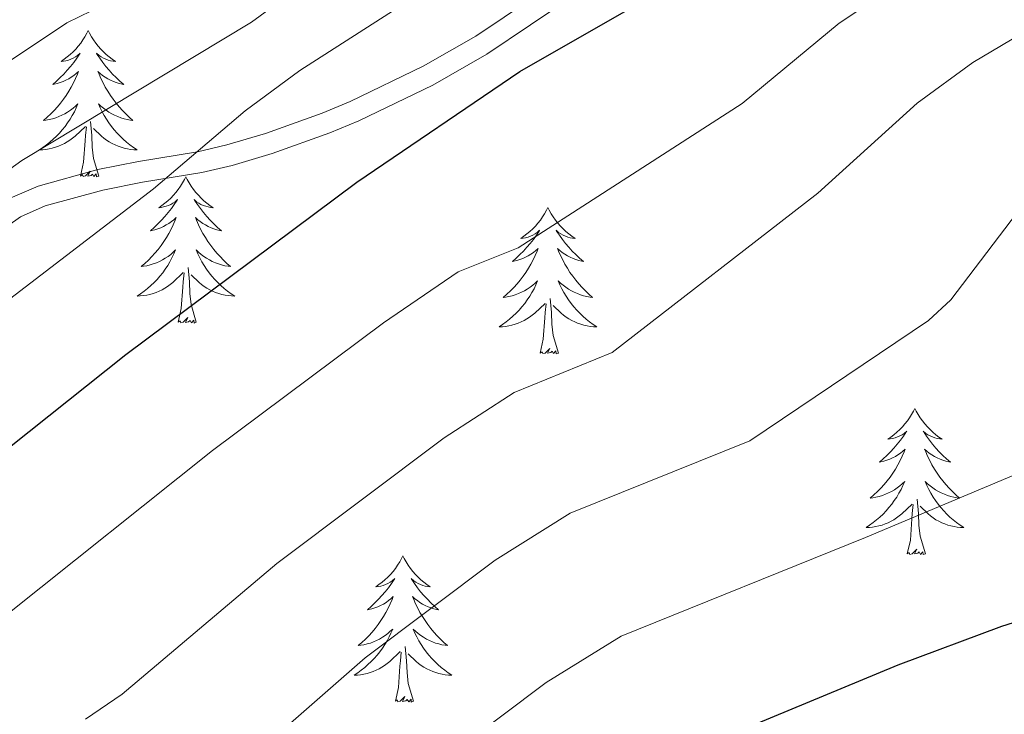
# Model space of a CAD drawing. Extents: x 609021 to 613524, y 793900 to 796943.
# Drawn here: x 610624 to 610705, y 794385 to 794441 of the extents above; entities that cross this region are included whole.
import ezdxf

# ---------------------------------------------------------------- set-up
doc = ezdxf.new("R2010")
doc.units = 0
doc.header["$MEASUREMENT"] = 0
doc.linetypes.add('DGN Style 3', pattern=[66.707732, 47.64838, -19.059352])
for name, color, linetype in [('Nivel 21', 7, 'Continuous'), ('Nivel 36', 7, 'Continuous'), ('Nivel 4', 7, 'Continuous'), ('Nivel 5', 7, 'Continuous'), ('Nivel 61', 7, 'Continuous'), ('Nivel 63', 7, 'Continuous')]:
    doc.layers.add(name, color=color, linetype=linetype)

msp = doc.modelspace()

# ---------------------------------------------------------------- linework, layer by layer
at = {"layer": 'Nivel 21', "color": 19, "linetype": 'DGN Style 3', "lineweight": 0}
msp.add_polyline3d([(610623.548, 794426.582, 253.987), (610625.829, 794427.582, 254.204), (610630.708, 794428.93, 254.757), (610634.021, 794429.59, 254.145), (610638.828, 794430.379, 252.733), (610641.213, 794430.931, 252.39), (610644.362, 794431.869, 252.858), (610648.984, 794433.522, 254.264), (610651.257, 794434.478, 254.419), (610657.213, 794437.339, 253.194), (610661.504, 794439.8, 252.39), (610672.093, 794446.927, 251.672), (610681.952, 794454.433, 250.023), (610686.211, 794456.727, 249.941), (610690.858, 794458.538, 250.119), (610694.848, 794459.861, 249.741), (610699.553, 794461.084, 248.247), (610702.346, 794461.309, 247.603), (610707.361, 794461.364, 247.656)], dxfattribs=at)
at = {"layer": 'Nivel 21', "color": 19, "linetype": 'Continuous', "lineweight": 0}
msp.add_polyline3d([(610621.638, 794423.133, 254.52), (610624.397, 794425.076, 253.987), (610626.406, 794425.957, 254.204), (610631.105, 794427.255, 254.757), (610634.328, 794427.897, 254.145), (610639.161, 794428.69, 252.733), (610641.652, 794429.267, 252.39), (610644.897, 794430.233, 252.858), (610649.607, 794431.918, 254.264), (610651.963, 794432.909, 254.419), (610658.014, 794435.815, 253.194), (610662.413, 794438.338, 252.39), (610673.094, 794445.528, 251.672), (610682.886, 794452.982, 250.023), (610686.933, 794455.162, 249.941), (610691.441, 794456.919, 250.119), (610695.335, 794458.21, 249.741), (610699.84, 794459.381, 248.247), (610702.424, 794459.589, 247.603), (610707.38, 794459.644, 247.656), (610711.098, 794459.685, 245.966), (610720.943, 794459.242, 245.966), (610729.089, 794459.109, 245.628), (610738.249, 794459.298, 244.704)], dxfattribs=at)
at = {"layer": 'Nivel 36', "color": 92, "linetype": 'Continuous', "lineweight": 0, "flags": 128}
for points in [[(610629.914, 794440.25), (610629.803, 794440.031), (610629.648, 794439.756), (610629.48, 794439.49), (610629.298, 794439.233), (610629.104, 794438.985), (610628.897, 794438.747), (610628.678, 794438.521), (610628.448, 794438.305), (610628.208, 794438.102), (610627.957, 794437.911), (610627.697, 794437.733), (610627.896, 794437.756), (610628.099, 794437.794), (610628.298, 794437.849), (610628.493, 794437.918), (610628.682, 794438.003), (610628.863, 794438.102), (610629.037, 794438.214), (610629.242, 794438.405), (610629.201, 794438.34), (610628.971, 794437.995), (610628.728, 794437.659), (610628.472, 794437.333), (610628.204, 794437.017), (610627.924, 794436.712), (610627.632, 794436.418), (610627.329, 794436.135), (610627.016, 794435.864), (610627.14, 794435.887), (610627.386, 794435.945), (610627.628, 794436.018), (610627.864, 794436.106), (610628.095, 794436.209), (610628.318, 794436.327), (610628.534, 794436.458), (610628.741, 794436.603), (610628.938, 794436.76), (610629.125, 794436.93), (610629.037, 794436.708), (610628.881, 794436.347), (610628.71, 794435.993), (610628.525, 794435.646), (610628.325, 794435.306), (610628.113, 794434.975), (610627.886, 794434.653), (610627.647, 794434.341), (610627.396, 794434.038), (610627.132, 794433.746), (610626.857, 794433.465), (610626.57, 794433.195), (610626.273, 794432.937), (610626.469, 794432.962), (610626.736, 794433.009), (610626.999, 794433.072), (610627.258, 794433.151), (610627.513, 794433.245), (610627.761, 794433.353), (610628.002, 794433.476), (610628.236, 794433.614), (610628.461, 794433.764), (610628.677, 794433.928), (610628.883, 794434.104), (610629.078, 794434.292), (610628.937, 794433.965), (610628.782, 794433.644), (610628.613, 794433.33), (610628.43, 794433.025), (610628.233, 794432.728), (610628.023, 794432.44), (610627.8, 794432.162), (610627.565, 794431.894), (610627.319, 794431.636), (610627.061, 794431.391), (610626.792, 794431.157), (610626.513, 794430.935), (610626.224, 794430.726), (610625.934, 794430.535), (610626.199, 794430.544), (610626.462, 794430.569), (610626.724, 794430.61), (610626.983, 794430.667), (610627.238, 794430.739), (610627.488, 794430.826), (610627.732, 794430.929), (610627.97, 794431.045), (610628.2, 794431.176), (610628.422, 794431.321), (610628.635, 794431.479), (610628.838, 794431.649), (610629.686, 794432.448)], [(610629.914, 794440.25), (610630.025, 794440.031), (610630.18, 794439.756), (610630.348, 794439.49), (610630.53, 794439.233), (610630.724, 794438.985), (610630.931, 794438.747), (610631.15, 794438.521), (610631.38, 794438.305), (610631.62, 794438.102), (610631.871, 794437.911), (610632.131, 794437.733), (610631.932, 794437.756), (610631.729, 794437.794), (610631.53, 794437.849), (610631.335, 794437.918), (610631.146, 794438.003), (610630.965, 794438.102), (610630.791, 794438.214), (610630.586, 794438.405), (610630.627, 794438.34), (610630.857, 794437.995), (610631.1, 794437.659), (610631.356, 794437.333), (610631.624, 794437.017), (610631.904, 794436.712), (610632.196, 794436.418), (610632.499, 794436.135), (610632.812, 794435.864), (610632.688, 794435.887), (610632.442, 794435.945), (610632.2, 794436.018), (610631.964, 794436.106), (610631.733, 794436.209), (610631.51, 794436.327), (610631.294, 794436.458), (610631.087, 794436.603), (610630.89, 794436.76), (610630.703, 794436.93), (610630.791, 794436.708), (610630.947, 794436.347), (610631.118, 794435.993), (610631.303, 794435.646), (610631.503, 794435.306), (610631.715, 794434.975), (610631.942, 794434.653), (610632.181, 794434.341), (610632.432, 794434.038), (610632.696, 794433.746), (610632.971, 794433.465), (610633.258, 794433.195), (610633.555, 794432.937), (610633.359, 794432.962), (610633.092, 794433.009), (610632.829, 794433.072), (610632.57, 794433.151), (610632.315, 794433.245), (610632.067, 794433.353), (610631.826, 794433.476), (610631.592, 794433.614), (610631.367, 794433.764), (610631.151, 794433.928), (610630.945, 794434.104), (610630.75, 794434.292), (610630.891, 794433.965), (610631.046, 794433.644), (610631.215, 794433.33), (610631.398, 794433.025), (610631.595, 794432.728), (610631.805, 794432.44), (610632.028, 794432.162), (610632.263, 794431.894), (610632.509, 794431.636), (610632.767, 794431.391), (610633.036, 794431.157), (610633.315, 794430.935), (610633.604, 794430.726), (610633.894, 794430.535), (610633.629, 794430.544), (610633.366, 794430.569), (610633.104, 794430.61), (610632.845, 794430.667), (610632.59, 794430.739), (610632.34, 794430.826), (610632.096, 794430.929), (610631.858, 794431.045), (610631.628, 794431.176), (610631.406, 794431.321), (610631.193, 794431.479), (610630.99, 794431.649), (610630.332, 794432.269)], [(610630.765, 794428.399), (610630.336, 794429.839), (610630.245, 794430.743), (610630.199, 794431.692), (610630.097, 794432.856)], [(610629.295, 794428.399), (610629.54, 794429.517), (610629.653, 794431.259), (610629.701, 794431.692), (610629.764, 794432.415)], [(610630.765, 794428.399), (610630.591, 794428.331), (610630.572, 794428.57), (610630.382, 794428.348), (610630.261, 794428.551), (610630.14, 794428.443), (610629.87, 794428.389), (610630.066, 794428.782), (610629.681, 794428.402), (610629.493, 794428.348), (610629.452, 794428.51), (610629.295, 794428.399)], [(610637.874, 794428.331), (610637.763, 794428.112), (610637.608, 794427.837), (610637.44, 794427.571), (610637.258, 794427.314), (610637.064, 794427.066), (610636.857, 794426.828), (610636.638, 794426.602), (610636.408, 794426.386), (610636.168, 794426.183), (610635.917, 794425.992), (610635.657, 794425.814), (610635.856, 794425.837), (610636.059, 794425.875), (610636.258, 794425.93), (610636.453, 794425.999), (610636.642, 794426.084), (610636.823, 794426.183), (610636.997, 794426.295), (610637.202, 794426.486), (610637.161, 794426.421), (610636.931, 794426.076), (610636.688, 794425.74), (610636.432, 794425.414), (610636.164, 794425.098), (610635.884, 794424.793), (610635.592, 794424.499), (610635.289, 794424.216), (610634.976, 794423.945), (610635.1, 794423.968), (610635.346, 794424.026), (610635.588, 794424.099), (610635.824, 794424.187), (610636.055, 794424.29), (610636.278, 794424.408), (610636.494, 794424.539), (610636.701, 794424.684), (610636.898, 794424.841), (610637.085, 794425.011), (610636.997, 794424.789), (610636.841, 794424.428), (610636.67, 794424.074), (610636.485, 794423.727), (610636.285, 794423.387), (610636.073, 794423.056), (610635.846, 794422.734), (610635.607, 794422.422), (610635.356, 794422.119), (610635.092, 794421.827), (610634.817, 794421.546), (610634.53, 794421.276), (610634.233, 794421.018), (610634.429, 794421.043), (610634.696, 794421.09), (610634.959, 794421.153), (610635.218, 794421.232), (610635.473, 794421.326), (610635.721, 794421.434), (610635.962, 794421.557), (610636.196, 794421.695), (610636.421, 794421.845), (610636.637, 794422.009), (610636.843, 794422.185), (610637.038, 794422.373), (610636.897, 794422.046), (610636.742, 794421.725), (610636.573, 794421.411), (610636.39, 794421.106), (610636.193, 794420.809), (610635.983, 794420.521), (610635.76, 794420.243), (610635.525, 794419.975), (610635.279, 794419.717), (610635.021, 794419.472), (610634.752, 794419.238), (610634.473, 794419.016), (610634.184, 794418.807), (610633.894, 794418.616), (610634.159, 794418.625), (610634.422, 794418.65), (610634.684, 794418.691), (610634.943, 794418.748), (610635.198, 794418.82), (610635.448, 794418.907), (610635.692, 794419.01), (610635.93, 794419.126), (610636.16, 794419.257), (610636.382, 794419.402), (610636.595, 794419.56), (610636.798, 794419.73), (610637.646, 794420.529)], [(610637.874, 794428.331), (610637.985, 794428.112), (610638.14, 794427.837), (610638.308, 794427.571), (610638.49, 794427.314), (610638.684, 794427.066), (610638.891, 794426.828), (610639.11, 794426.602), (610639.34, 794426.386), (610639.58, 794426.183), (610639.831, 794425.992), (610640.091, 794425.814), (610639.892, 794425.837), (610639.689, 794425.875), (610639.49, 794425.93), (610639.295, 794425.999), (610639.106, 794426.084), (610638.925, 794426.183), (610638.751, 794426.295), (610638.546, 794426.486), (610638.587, 794426.421), (610638.817, 794426.076), (610639.06, 794425.74), (610639.316, 794425.414), (610639.584, 794425.098), (610639.864, 794424.793), (610640.156, 794424.499), (610640.459, 794424.216), (610640.772, 794423.945), (610640.648, 794423.968), (610640.402, 794424.026), (610640.16, 794424.099), (610639.924, 794424.187), (610639.693, 794424.29), (610639.47, 794424.408), (610639.254, 794424.539), (610639.047, 794424.684), (610638.85, 794424.841), (610638.663, 794425.011), (610638.751, 794424.789), (610638.907, 794424.428), (610639.078, 794424.074), (610639.263, 794423.727), (610639.463, 794423.387), (610639.675, 794423.056), (610639.902, 794422.734), (610640.141, 794422.422), (610640.392, 794422.119), (610640.656, 794421.827), (610640.931, 794421.546), (610641.218, 794421.276), (610641.515, 794421.018), (610641.319, 794421.043), (610641.052, 794421.09), (610640.789, 794421.153), (610640.53, 794421.232), (610640.275, 794421.326), (610640.027, 794421.434), (610639.786, 794421.557), (610639.552, 794421.695), (610639.327, 794421.845), (610639.111, 794422.009), (610638.905, 794422.185), (610638.71, 794422.373), (610638.851, 794422.046), (610639.006, 794421.725), (610639.175, 794421.411), (610639.358, 794421.106), (610639.555, 794420.809), (610639.765, 794420.521), (610639.988, 794420.243), (610640.223, 794419.975), (610640.469, 794419.717), (610640.727, 794419.472), (610640.996, 794419.238), (610641.275, 794419.016), (610641.564, 794418.807), (610641.854, 794418.616), (610641.589, 794418.625), (610641.326, 794418.65), (610641.064, 794418.691), (610640.805, 794418.748), (610640.55, 794418.82), (610640.3, 794418.907), (610640.056, 794419.01), (610639.818, 794419.126), (610639.588, 794419.257), (610639.366, 794419.402), (610639.153, 794419.56), (610638.95, 794419.73), (610638.292, 794420.35)], [(610667.389, 794425.823), (610667.278, 794425.604), (610667.123, 794425.329), (610666.955, 794425.063), (610666.773, 794424.806), (610666.579, 794424.558), (610666.372, 794424.32), (610666.153, 794424.094), (610665.923, 794423.878), (610665.683, 794423.675), (610665.432, 794423.484), (610665.172, 794423.306), (610665.371, 794423.329), (610665.574, 794423.367), (610665.773, 794423.422), (610665.968, 794423.491), (610666.157, 794423.576), (610666.338, 794423.675), (610666.512, 794423.787), (610666.717, 794423.978), (610666.676, 794423.913), (610666.446, 794423.568), (610666.203, 794423.232), (610665.947, 794422.906), (610665.679, 794422.59), (610665.399, 794422.285), (610665.107, 794421.991), (610664.804, 794421.708), (610664.491, 794421.437), (610664.615, 794421.46), (610664.861, 794421.518), (610665.103, 794421.591), (610665.339, 794421.679), (610665.57, 794421.782), (610665.793, 794421.9), (610666.009, 794422.031), (610666.216, 794422.176), (610666.413, 794422.333), (610666.6, 794422.503), (610666.512, 794422.281), (610666.356, 794421.92), (610666.185, 794421.566), (610666, 794421.219), (610665.8, 794420.879), (610665.588, 794420.548), (610665.361, 794420.226), (610665.122, 794419.914), (610664.871, 794419.611), (610664.607, 794419.319), (610664.332, 794419.038), (610664.045, 794418.768), (610663.748, 794418.51), (610663.944, 794418.535), (610664.211, 794418.582), (610664.474, 794418.645), (610664.733, 794418.724), (610664.988, 794418.818), (610665.236, 794418.926), (610665.477, 794419.049), (610665.711, 794419.187), (610665.936, 794419.337), (610666.152, 794419.501), (610666.358, 794419.677), (610666.553, 794419.865), (610666.412, 794419.538), (610666.257, 794419.217), (610666.088, 794418.903), (610665.905, 794418.598), (610665.708, 794418.301), (610665.498, 794418.013), (610665.275, 794417.735), (610665.04, 794417.467), (610664.794, 794417.209), (610664.536, 794416.964), (610664.267, 794416.73), (610663.988, 794416.508), (610663.699, 794416.299), (610663.409, 794416.108), (610663.674, 794416.117), (610663.937, 794416.142), (610664.199, 794416.183), (610664.458, 794416.24), (610664.713, 794416.312), (610664.963, 794416.399), (610665.207, 794416.502), (610665.445, 794416.618), (610665.675, 794416.749), (610665.897, 794416.894), (610666.11, 794417.052), (610666.313, 794417.222), (610667.161, 794418.021)], [(610667.389, 794425.823), (610667.5, 794425.604), (610667.655, 794425.329), (610667.823, 794425.063), (610668.005, 794424.806), (610668.199, 794424.558), (610668.406, 794424.32), (610668.625, 794424.094), (610668.855, 794423.878), (610669.095, 794423.675), (610669.346, 794423.484), (610669.606, 794423.306), (610669.407, 794423.329), (610669.204, 794423.367), (610669.005, 794423.422), (610668.81, 794423.491), (610668.621, 794423.576), (610668.44, 794423.675), (610668.266, 794423.787), (610668.061, 794423.978), (610668.102, 794423.913), (610668.332, 794423.568), (610668.575, 794423.232), (610668.831, 794422.906), (610669.099, 794422.59), (610669.379, 794422.285), (610669.671, 794421.991), (610669.974, 794421.708), (610670.287, 794421.437), (610670.163, 794421.46), (610669.917, 794421.518), (610669.675, 794421.591), (610669.439, 794421.679), (610669.208, 794421.782), (610668.985, 794421.9), (610668.769, 794422.031), (610668.562, 794422.176), (610668.365, 794422.333), (610668.178, 794422.503), (610668.266, 794422.281), (610668.422, 794421.92), (610668.593, 794421.566), (610668.778, 794421.219), (610668.978, 794420.879), (610669.19, 794420.548), (610669.417, 794420.226), (610669.656, 794419.914), (610669.907, 794419.611), (610670.171, 794419.319), (610670.446, 794419.038), (610670.733, 794418.768), (610671.03, 794418.51), (610670.834, 794418.535), (610670.567, 794418.582), (610670.304, 794418.645), (610670.045, 794418.724), (610669.79, 794418.818), (610669.542, 794418.926), (610669.301, 794419.049), (610669.067, 794419.187), (610668.842, 794419.337), (610668.626, 794419.501), (610668.42, 794419.677), (610668.225, 794419.865), (610668.366, 794419.538), (610668.521, 794419.217), (610668.69, 794418.903), (610668.873, 794418.598), (610669.07, 794418.301), (610669.28, 794418.013), (610669.503, 794417.735), (610669.738, 794417.467), (610669.984, 794417.209), (610670.242, 794416.964), (610670.511, 794416.73), (610670.79, 794416.508), (610671.079, 794416.299), (610671.369, 794416.108), (610671.104, 794416.117), (610670.841, 794416.142), (610670.579, 794416.183), (610670.32, 794416.24), (610670.065, 794416.312), (610669.815, 794416.399), (610669.571, 794416.502), (610669.333, 794416.618), (610669.103, 794416.749), (610668.881, 794416.894), (610668.668, 794417.052), (610668.465, 794417.222), (610667.807, 794417.842)], [(610637.255, 794416.48), (610637.5, 794417.598), (610637.613, 794419.34), (610637.661, 794419.773), (610637.724, 794420.496)], [(610638.725, 794416.48), (610638.296, 794417.92), (610638.205, 794418.824), (610638.159, 794419.773), (610638.057, 794420.937)], [(610668.24, 794413.972), (610667.811, 794415.412), (610667.72, 794416.316), (610667.674, 794417.265), (610667.572, 794418.429)], [(610666.77, 794413.972), (610667.015, 794415.09), (610667.128, 794416.832), (610667.176, 794417.265), (610667.239, 794417.988)], [(610638.725, 794416.48), (610638.551, 794416.412), (610638.532, 794416.651), (610638.342, 794416.429), (610638.221, 794416.632), (610638.1, 794416.524), (610637.83, 794416.47), (610638.026, 794416.863), (610637.641, 794416.483), (610637.453, 794416.429), (610637.412, 794416.591), (610637.255, 794416.48)], [(610668.24, 794413.972), (610668.066, 794413.904), (610668.047, 794414.143), (610667.857, 794413.921), (610667.736, 794414.124), (610667.615, 794414.016), (610667.345, 794413.962), (610667.541, 794414.355), (610667.156, 794413.975), (610666.968, 794413.921), (610666.927, 794414.083), (610666.77, 794413.972)], [(610697.311, 794409.463), (610697.2, 794409.244), (610697.045, 794408.969), (610696.877, 794408.703), (610696.695, 794408.446), (610696.501, 794408.198), (610696.294, 794407.96), (610696.075, 794407.734), (610695.845, 794407.518), (610695.605, 794407.315), (610695.354, 794407.124), (610695.094, 794406.946), (610695.293, 794406.969), (610695.496, 794407.007), (610695.695, 794407.062), (610695.89, 794407.131), (610696.079, 794407.216), (610696.26, 794407.315), (610696.434, 794407.427), (610696.639, 794407.618), (610696.598, 794407.553), (610696.368, 794407.208), (610696.125, 794406.872), (610695.869, 794406.546), (610695.601, 794406.23), (610695.321, 794405.925), (610695.029, 794405.631), (610694.726, 794405.348), (610694.413, 794405.077), (610694.537, 794405.1), (610694.783, 794405.158), (610695.025, 794405.231), (610695.261, 794405.319), (610695.492, 794405.422), (610695.715, 794405.54), (610695.931, 794405.671), (610696.138, 794405.816), (610696.335, 794405.973), (610696.522, 794406.143), (610696.434, 794405.921), (610696.278, 794405.56), (610696.107, 794405.206), (610695.922, 794404.859), (610695.722, 794404.519), (610695.51, 794404.188), (610695.283, 794403.866), (610695.044, 794403.554), (610694.793, 794403.251), (610694.529, 794402.959), (610694.254, 794402.678), (610693.967, 794402.408), (610693.67, 794402.15), (610693.866, 794402.175), (610694.133, 794402.222), (610694.396, 794402.285), (610694.655, 794402.364), (610694.91, 794402.458), (610695.158, 794402.566), (610695.399, 794402.689), (610695.633, 794402.827), (610695.858, 794402.977), (610696.074, 794403.141), (610696.28, 794403.317), (610696.475, 794403.505), (610696.334, 794403.178), (610696.179, 794402.857), (610696.01, 794402.543), (610695.827, 794402.238), (610695.63, 794401.941), (610695.42, 794401.653), (610695.197, 794401.375), (610694.962, 794401.107), (610694.716, 794400.849), (610694.458, 794400.604), (610694.189, 794400.37), (610693.91, 794400.148), (610693.621, 794399.939), (610693.331, 794399.748), (610693.596, 794399.757), (610693.859, 794399.782), (610694.121, 794399.823), (610694.38, 794399.88), (610694.635, 794399.952), (610694.885, 794400.039), (610695.129, 794400.142), (610695.367, 794400.258), (610695.597, 794400.389), (610695.819, 794400.534), (610696.032, 794400.692), (610696.235, 794400.862), (610697.083, 794401.661)], [(610697.311, 794409.463), (610697.422, 794409.244), (610697.577, 794408.969), (610697.745, 794408.703), (610697.927, 794408.446), (610698.121, 794408.198), (610698.328, 794407.96), (610698.547, 794407.734), (610698.777, 794407.518), (610699.017, 794407.315), (610699.268, 794407.124), (610699.528, 794406.946), (610699.329, 794406.969), (610699.126, 794407.007), (610698.927, 794407.062), (610698.732, 794407.131), (610698.543, 794407.216), (610698.362, 794407.315), (610698.188, 794407.427), (610697.983, 794407.618), (610698.024, 794407.553), (610698.254, 794407.208), (610698.497, 794406.872), (610698.753, 794406.546), (610699.021, 794406.23), (610699.301, 794405.925), (610699.593, 794405.631), (610699.896, 794405.348), (610700.209, 794405.077), (610700.085, 794405.1), (610699.839, 794405.158), (610699.597, 794405.231), (610699.361, 794405.319), (610699.13, 794405.422), (610698.907, 794405.54), (610698.691, 794405.671), (610698.484, 794405.816), (610698.287, 794405.973), (610698.1, 794406.143), (610698.188, 794405.921), (610698.344, 794405.56), (610698.515, 794405.206), (610698.7, 794404.859), (610698.9, 794404.519), (610699.112, 794404.188), (610699.339, 794403.866), (610699.578, 794403.554), (610699.829, 794403.251), (610700.093, 794402.959), (610700.368, 794402.678), (610700.655, 794402.408), (610700.952, 794402.15), (610700.756, 794402.175), (610700.489, 794402.222), (610700.226, 794402.285), (610699.967, 794402.364), (610699.712, 794402.458), (610699.464, 794402.566), (610699.223, 794402.689), (610698.989, 794402.827), (610698.764, 794402.977), (610698.548, 794403.141), (610698.342, 794403.317), (610698.147, 794403.505), (610698.288, 794403.178), (610698.443, 794402.857), (610698.612, 794402.543), (610698.795, 794402.238), (610698.992, 794401.941), (610699.202, 794401.653), (610699.425, 794401.375), (610699.66, 794401.107), (610699.906, 794400.849), (610700.164, 794400.604), (610700.433, 794400.37), (610700.712, 794400.148), (610701.001, 794399.939), (610701.291, 794399.748), (610701.026, 794399.757), (610700.763, 794399.782), (610700.501, 794399.823), (610700.242, 794399.88), (610699.987, 794399.952), (610699.737, 794400.039), (610699.493, 794400.142), (610699.255, 794400.258), (610699.025, 794400.389), (610698.803, 794400.534), (610698.59, 794400.692), (610698.387, 794400.862), (610697.729, 794401.482)], [(610698.162, 794397.612), (610697.733, 794399.052), (610697.642, 794399.956), (610697.596, 794400.905), (610697.494, 794402.069)], [(610696.692, 794397.612), (610696.937, 794398.73), (610697.05, 794400.472), (610697.098, 794400.905), (610697.161, 794401.628)], [(610655.572, 794397.438), (610655.461, 794397.219), (610655.306, 794396.944), (610655.138, 794396.678), (610654.956, 794396.421), (610654.762, 794396.173), (610654.555, 794395.935), (610654.336, 794395.709), (610654.106, 794395.493), (610653.866, 794395.29), (610653.615, 794395.099), (610653.355, 794394.921), (610653.554, 794394.944), (610653.757, 794394.982), (610653.956, 794395.037), (610654.151, 794395.106), (610654.34, 794395.191), (610654.521, 794395.29), (610654.695, 794395.402), (610654.9, 794395.593), (610654.859, 794395.528), (610654.629, 794395.183), (610654.386, 794394.847), (610654.13, 794394.521), (610653.862, 794394.205), (610653.582, 794393.9), (610653.29, 794393.606), (610652.987, 794393.323), (610652.674, 794393.052), (610652.798, 794393.075), (610653.044, 794393.133), (610653.286, 794393.206), (610653.522, 794393.294), (610653.753, 794393.397), (610653.976, 794393.515), (610654.192, 794393.646), (610654.399, 794393.791), (610654.596, 794393.948), (610654.783, 794394.118), (610654.695, 794393.896), (610654.539, 794393.535), (610654.368, 794393.181), (610654.183, 794392.834), (610653.983, 794392.494), (610653.771, 794392.163), (610653.544, 794391.841), (610653.305, 794391.529), (610653.054, 794391.226), (610652.79, 794390.934), (610652.515, 794390.653), (610652.228, 794390.383), (610651.931, 794390.125), (610652.127, 794390.15), (610652.394, 794390.197), (610652.657, 794390.26), (610652.916, 794390.339), (610653.171, 794390.433), (610653.419, 794390.541), (610653.66, 794390.664), (610653.894, 794390.802), (610654.119, 794390.952), (610654.335, 794391.116), (610654.541, 794391.292), (610654.736, 794391.48), (610654.595, 794391.153), (610654.44, 794390.832), (610654.271, 794390.518), (610654.088, 794390.213), (610653.891, 794389.916), (610653.681, 794389.628), (610653.458, 794389.35), (610653.223, 794389.082), (610652.977, 794388.824), (610652.719, 794388.579), (610652.45, 794388.345), (610652.171, 794388.123), (610651.882, 794387.914), (610651.592, 794387.723), (610651.857, 794387.732), (610652.12, 794387.757), (610652.382, 794387.798), (610652.641, 794387.855), (610652.896, 794387.927), (610653.146, 794388.014), (610653.39, 794388.117), (610653.628, 794388.233), (610653.858, 794388.364), (610654.08, 794388.509), (610654.293, 794388.667), (610654.496, 794388.837), (610655.344, 794389.636)], [(610655.572, 794397.438), (610655.683, 794397.219), (610655.838, 794396.944), (610656.006, 794396.678), (610656.188, 794396.421), (610656.382, 794396.173), (610656.589, 794395.935), (610656.808, 794395.709), (610657.038, 794395.493), (610657.278, 794395.29), (610657.529, 794395.099), (610657.789, 794394.921), (610657.59, 794394.944), (610657.387, 794394.982), (610657.188, 794395.037), (610656.993, 794395.106), (610656.804, 794395.191), (610656.623, 794395.29), (610656.449, 794395.402), (610656.244, 794395.593), (610656.285, 794395.528), (610656.515, 794395.183), (610656.758, 794394.847), (610657.014, 794394.521), (610657.282, 794394.205), (610657.562, 794393.9), (610657.854, 794393.606), (610658.157, 794393.323), (610658.47, 794393.052), (610658.346, 794393.075), (610658.1, 794393.133), (610657.858, 794393.206), (610657.622, 794393.294), (610657.391, 794393.397), (610657.168, 794393.515), (610656.952, 794393.646), (610656.745, 794393.791), (610656.548, 794393.948), (610656.361, 794394.118), (610656.449, 794393.896), (610656.605, 794393.535), (610656.776, 794393.181), (610656.961, 794392.834), (610657.161, 794392.494), (610657.373, 794392.163), (610657.6, 794391.841), (610657.839, 794391.529), (610658.09, 794391.226), (610658.354, 794390.934), (610658.629, 794390.653), (610658.916, 794390.383), (610659.213, 794390.125), (610659.017, 794390.15), (610658.75, 794390.197), (610658.487, 794390.26), (610658.228, 794390.339), (610657.973, 794390.433), (610657.725, 794390.541), (610657.484, 794390.664), (610657.25, 794390.802), (610657.025, 794390.952), (610656.809, 794391.116), (610656.603, 794391.292), (610656.408, 794391.48), (610656.549, 794391.153), (610656.704, 794390.832), (610656.873, 794390.518), (610657.056, 794390.213), (610657.253, 794389.916), (610657.463, 794389.628), (610657.686, 794389.35), (610657.921, 794389.082), (610658.167, 794388.824), (610658.425, 794388.579), (610658.694, 794388.345), (610658.973, 794388.123), (610659.262, 794387.914), (610659.552, 794387.723), (610659.287, 794387.732), (610659.024, 794387.757), (610658.762, 794387.798), (610658.503, 794387.855), (610658.248, 794387.927), (610657.998, 794388.014), (610657.754, 794388.117), (610657.516, 794388.233), (610657.286, 794388.364), (610657.064, 794388.509), (610656.851, 794388.667), (610656.648, 794388.837), (610655.99, 794389.457)], [(610698.162, 794397.612), (610697.988, 794397.544), (610697.969, 794397.783), (610697.779, 794397.561), (610697.658, 794397.764), (610697.537, 794397.656), (610697.267, 794397.602), (610697.463, 794397.995), (610697.078, 794397.615), (610696.89, 794397.561), (610696.849, 794397.723), (610696.692, 794397.612)], [(610656.423, 794385.587), (610655.994, 794387.027), (610655.903, 794387.931), (610655.857, 794388.88), (610655.755, 794390.044)], [(610654.953, 794385.587), (610655.198, 794386.705), (610655.311, 794388.447), (610655.359, 794388.88), (610655.422, 794389.603)], [(610656.423, 794385.587), (610656.249, 794385.519), (610656.23, 794385.758), (610656.04, 794385.536), (610655.919, 794385.739), (610655.798, 794385.631), (610655.528, 794385.577), (610655.724, 794385.97), (610655.339, 794385.59), (610655.151, 794385.536), (610655.11, 794385.698), (610654.953, 794385.587)]]:
    msp.add_lwpolyline(points, dxfattribs=at)
at = {"layer": 'Nivel 4', "color": 25, "linetype": 'Continuous', "lineweight": 30, "flags": 128}
for points, elevation in [([(610617.177, 794401.299), (610632.979, 794413.86), (610651.799, 794427.893), (610665.09, 794436.921), (610674.567, 794442.32), (610684.973, 794448.447), (610691.747, 794452.456), (610695.116, 794456.165), (610694.268, 794461.664), (610700.792, 794464.621), (610708.903, 794466.285)], 250), ([(610590.653, 794318.635), (610607.738, 794326.14), (610627.337, 794336.706), (610634.44, 794341.503), (610640.411, 794346.329), (610646.66, 794352.498), (610655.906, 794363.494), (610666.903, 794373.747), (610673.817, 794378.944), (610678.339, 794381.263), (610695.932, 794388.558), (610704.394, 794391.702), (610715.58, 794395.242), (610728.384, 794398.849)], 225)]:
    msp.add_lwpolyline(points, dxfattribs=dict(at, elevation=elevation))
at = {"layer": 'Nivel 5', "color": 25, "linetype": 'Continuous', "lineweight": 0, "flags": 128}
for points, elevation in [([(610623.666, 794437.876), (610628.163, 794440.888), (610633.205, 794443.368), (610638.038, 794446.344), (610645.549, 794450.088), (610652.287, 794454.42), (610671.464, 794465.423), (610673.693, 794466.529), (610688.099, 794473.922), (610706.115, 794481.203), (610716.566, 794484.729), (610723.86, 794487.248), (610738.699, 794491.764), (610743.436, 794492.778), (610755.537, 794494.516), (610769.854, 794495.767), (610777.251, 794497.03), (610783.413, 794496.932), (610788.599, 794496.026), (610790.996, 794495.306), (610799.238, 794490.843), (610811.098, 794482.955)], 265), ([(610555.753, 794382.214), (610570.283, 794390.448), (610581.836, 794398.16), (610592.171, 794406.338), (610624.505, 794429.676), (610643.214, 794440.932), (610649.592, 794445.621), (610661.993, 794452.646), (610673.566, 794460.122), (610684.781, 794465.754), (610699.134, 794472.209), (610712.196, 794476.812), (610728.658, 794482.241), (610740.743, 794484.835), (610747.175, 794486.111), (610756.718, 794487.177), (610774.671, 794487.763), (610778.918, 794488.338), (610782.358, 794488.198), (610786.547, 794487.4), (610792.01, 794485.073), (610804.358, 794477.61), (610812.8, 794470.616)], 260), ([(610617.646, 794413.902), (610635.234, 794427.357), (610642.716, 794433.715), (610647.169, 794436.997), (610656.844, 794443.226), (610663.25, 794448.108), (610668.251, 794450.708), (610683.793, 794460.236), (610695.011, 794465.606), (610711.462, 794472.083), (610728.717, 794476.996), (610746.785, 794479.558), (610749.669, 794479.203), (610760.398, 794479.913), (610777.413, 794479.34), (610780.308, 794479.573), (610782.792, 794479.301), (610790.098, 794476.307), (610797.104, 794472.464), (610799.611, 794470.753), (610807.366, 794464.436), (610813.619, 794458.64)], 255), ([(610629.697, 794384.131), (610632.668, 794386.177), (610645.286, 794396.811), (610658.934, 794407.066), (610664.647, 794410.757), (610672.621, 794414.023), (610689.382, 794426.99), (610697.492, 794434.343), (610702.045, 794437.647), (610706.72, 794440.429), (610714.23, 794443.393), (610755.296, 794456.581), (610759.882, 794458.355), (610763.454, 794461.586), (610765.629, 794465.635), (610765.743, 794467.857), (610766.707, 794468.561), (610771.414, 794469.585), (610777.26, 794467.985), (610784.118, 794462.788), (610791.988, 794453.855), (610800.574, 794442.987), (610806.245, 794432.226), (610813.24, 794411.81)], 240), ([(610606.369, 794379.19), (610640.048, 794406.041), (610653.973, 794416.44), (610660.083, 794420.588), (610664.959, 794422.552), (610683.238, 794434.303), (610691.131, 794440.853), (610695.598, 794443.857), (610713.42, 794453.127)], 245), ([(610641.197, 794379.238), (610652.492, 794389.123), (610663.093, 794397.094), (610669.211, 794400.925), (610683.84, 794406.816), (610698.429, 794416.622), (610700.235, 794418.315), (610706.625, 794426.706)], 235), ([(610659.697, 794381.435), (610667.252, 794387.122), (610673.354, 794390.904), (610693.28, 794398.948), (610711.321, 794406.527), (610718.832, 794410.328), (610726.696, 794413.669), (610731.964, 794415.205), (610737.999, 794415.944), (610755.197, 794416.017), (610767.275, 794416.444), (610772.408, 794415.868), (610775.02, 794414.599), (610777.026, 794412.984), (610779.601, 794410.365), (610783.195, 794405.874), (610787.94, 794395.923), (610792.904, 794384.311)], 230)]:
    msp.add_lwpolyline(points, dxfattribs=dict(at, elevation=elevation))
at = {"layer": 'Nivel 61', "color": 19, "linetype": 'Continuous', "lineweight": 0}
msp.add_3dface([(609957.63, 794308.23), (609920.11, 796621.87), (613299.18, 796677.44), (613337.86, 794363.79)], dxfattribs=at)
at = {"layer": 'Nivel 63', "color": 7, "linetype": 'Continuous', "lineweight": 0}
msp.add_3dface([(609069.454, 793899.811), (613523.847, 793973.027), (613475.036, 796942.638), (609020.643, 796869.422)], dxfattribs=at)

doc.saveas('drawing.dxf')
